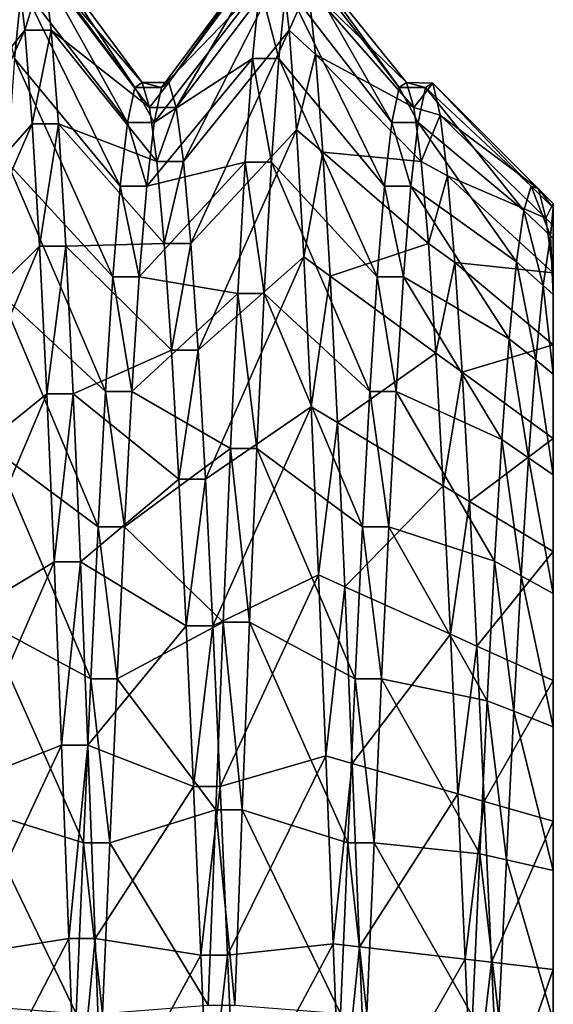
# Model space of a CAD drawing. Extents: x -0.089 to 0.096, y -0.091 to 0.063.
# Drawn here: x 0.094 to 0.096, y 0.002 to 0.005 of the extents above; entities that cross this region are included whole.
import ezdxf

# ---------------------------------------------------------------- set-up
doc = ezdxf.new("R2010")
doc.units = 0
doc.header["$MEASUREMENT"] = 0
doc.layers.get('0').update_dxf_attribs({"linetype": 'CONTINUOUS'})

msp = doc.modelspace()

# ---------------------------------------------------------------- linework, layer by layer
for points in [[(0.094326, 0.004891, 0.064543), (0.094306, 0.0047819, 0.0650702), (0.0945943, 0.0044082, 0.0649582)], [(0.094346, 0.0049068, 0.0640048), (0.094326, 0.004891, 0.064543), (0.0946143, 0.0045035, 0.0644975)], [(0.094326, 0.004891, 0.064543), (0.0945943, 0.0044082, 0.0649582), (0.0946143, 0.0045035, 0.0644975)], [(0.094346, 0.0049068, 0.0640048), (0.0946143, 0.0045035, 0.0644975), (0.0946343, 0.0045174, 0.0640273)], [(0.0943661, 0.004829, 0.063472), (0.094346, 0.0049068, 0.0640048), (0.0946343, 0.0045174, 0.0640273)], [(0.0946864, 0.0045035, 0.0644975), (0.0949547, 0.0047819, 0.0650702), (0.0949747, 0.004891, 0.064543)], [(0.0947064, 0.0045174, 0.0640273), (0.0946864, 0.0045035, 0.0644975), (0.0949747, 0.004891, 0.064543)], [(0.0947064, 0.0045174, 0.0640273), (0.0949747, 0.004891, 0.064543), (0.0949947, 0.0049068, 0.0640048)], [(0.0947264, 0.0044494, 0.0635618), (0.0947064, 0.0045174, 0.0640273), (0.0949947, 0.0049068, 0.0640048)], [(0.0947264, 0.0044494, 0.0635618), (0.0949947, 0.0049068, 0.0640048), (0.0950147, 0.004829, 0.063472)], [(0.0950468, 0.004879, 0.0645416), (0.0950267, 0.0047819, 0.0650702), (0.095315, 0.0044082, 0.0649582)], [(0.0950468, 0.004879, 0.0645416), (0.095315, 0.0044082, 0.0649582), (0.0953351, 0.0045035, 0.0644975)], [(0.0950668, 0.0048749, 0.0640066), (0.0950468, 0.004879, 0.0645416), (0.0953351, 0.0045035, 0.0644975)], [(0.0950668, 0.0048749, 0.0640066), (0.0953351, 0.0045035, 0.0644975), (0.0953551, 0.0045174, 0.0640273)], [(0.0950868, 0.0047784, 0.063484), (0.0950668, 0.0048749, 0.0640066), (0.0953551, 0.0045174, 0.0640273)], [(0.0940257, 0.0043016, 0.0631152), (0.094294, 0.004829, 0.063472), (0.094314, 0.0046599, 0.0629608)], [(0.094314, 0.0046599, 0.0629608), (0.094294, 0.004829, 0.063472), (0.0943661, 0.004829, 0.063472)], [(0.094314, 0.0046599, 0.0629608), (0.0943661, 0.004829, 0.063472), (0.0943861, 0.0046599, 0.0629608)], [(0.0943661, 0.004829, 0.063472), (0.0946343, 0.0045174, 0.0640273), (0.0946544, 0.0044494, 0.0635618)], [(0.0943861, 0.0046599, 0.0629608), (0.0943661, 0.004829, 0.063472), (0.0946544, 0.0044494, 0.0635618)], [(0.0947465, 0.0043016, 0.0631152), (0.0947264, 0.0044494, 0.0635618), (0.0950147, 0.004829, 0.063472)], [(0.0947465, 0.0043016, 0.0631152), (0.0950147, 0.004829, 0.063472), (0.0950348, 0.0046599, 0.0629608)], [(0.0950348, 0.0046599, 0.0629608), (0.0950147, 0.004829, 0.063472), (0.0950868, 0.0047784, 0.063484)], [(0.0942339, 0.0047819, 0.0650702), (0.094286, 0.0045829, 0.0655705), (0.094306, 0.0047819, 0.0650702)], [(0.094306, 0.0047819, 0.0650702), (0.094286, 0.0045829, 0.0655705), (0.0945743, 0.0042344, 0.0653953)], [(0.094306, 0.0047819, 0.0650702), (0.0945743, 0.0042344, 0.0653953), (0.0945943, 0.0044082, 0.0649582)], [(0.0946664, 0.0044082, 0.0649582), (0.0949346, 0.0045829, 0.0655705), (0.0949547, 0.0047819, 0.0650702)], [(0.0946864, 0.0045035, 0.0644975), (0.0946664, 0.0044082, 0.0649582), (0.0949547, 0.0047819, 0.0650702)], [(0.0949547, 0.0047819, 0.0650702), (0.0949346, 0.0045829, 0.0655705), (0.0950067, 0.0045829, 0.0655705)], [(0.0949547, 0.0047819, 0.0650702), (0.0950067, 0.0045829, 0.0655705), (0.0950267, 0.0047819, 0.0650702)], [(0.0950267, 0.0047819, 0.0650702), (0.0950067, 0.0045829, 0.0655705), (0.095295, 0.0042344, 0.0653953)], [(0.0950267, 0.0047819, 0.0650702), (0.095295, 0.0042344, 0.0653953), (0.095315, 0.0044082, 0.0649582)], [(0.0950348, 0.0046599, 0.0629608), (0.0950868, 0.0047784, 0.063484), (0.0951068, 0.0045937, 0.0629893)], [(0.0950868, 0.0047784, 0.063484), (0.0953551, 0.0045174, 0.0640273), (0.0953751, 0.0044494, 0.0635618)], [(0.0951068, 0.0045937, 0.0629893), (0.0950868, 0.0047784, 0.063484), (0.0953751, 0.0044494, 0.0635618)], [(0.0940457, 0.0040785, 0.062701), (0.0940257, 0.0043016, 0.0631152), (0.094314, 0.0046599, 0.0629608)], [(0.0940457, 0.0040785, 0.062701), (0.094314, 0.0046599, 0.0629608), (0.094334, 0.0044045, 0.0624868)], [(0.094334, 0.0044045, 0.0624868), (0.094314, 0.0046599, 0.0629608), (0.0943861, 0.0046599, 0.0629608)], [(0.094334, 0.0044045, 0.0624868), (0.0943861, 0.0046599, 0.0629608), (0.0944061, 0.0044045, 0.0624868)], [(0.0943861, 0.0046599, 0.0629608), (0.0946544, 0.0044494, 0.0635618), (0.0946744, 0.0043016, 0.0631152)], [(0.0944061, 0.0044045, 0.0624868), (0.0943861, 0.0046599, 0.0629608), (0.0946744, 0.0043016, 0.0631152)], [(0.0947665, 0.0040785, 0.062701), (0.0947465, 0.0043016, 0.0631152), (0.0950348, 0.0046599, 0.0629608)], [(0.0947665, 0.0040785, 0.062701), (0.0950348, 0.0046599, 0.0629608), (0.0950548, 0.0043878, 0.0624978)], [(0.0950548, 0.0043878, 0.0624978), (0.0950348, 0.0046599, 0.0629608), (0.0951068, 0.0045937, 0.0629893)], [(0.0950548, 0.0043878, 0.0624978), (0.0951068, 0.0045937, 0.0629893), (0.0951269, 0.0043275, 0.0625374)], [(0.0951068, 0.0045937, 0.0629893), (0.0953751, 0.0044494, 0.0635618), (0.0953951, 0.0043016, 0.0631152)], [(0.0951269, 0.0043275, 0.0625374), (0.0951068, 0.0045937, 0.0629893), (0.0953951, 0.0043016, 0.0631152)], [(0.094286, 0.0045829, 0.0655705), (0.094266, 0.0043001, 0.0660287), (0.0945543, 0.0039872, 0.0657956)], [(0.094286, 0.0045829, 0.0655705), (0.0945543, 0.0039872, 0.0657956), (0.0945743, 0.0042344, 0.0653953)], [(0.0946464, 0.0042344, 0.0653953), (0.0949146, 0.0043001, 0.0660287), (0.0949346, 0.0045829, 0.0655705)], [(0.0946664, 0.0044082, 0.0649582), (0.0946464, 0.0042344, 0.0653953), (0.0949346, 0.0045829, 0.0655705)], [(0.0949346, 0.0045829, 0.0655705), (0.0949146, 0.0043001, 0.0660287), (0.0949867, 0.0043001, 0.0660287)], [(0.0949346, 0.0045829, 0.0655705), (0.0949867, 0.0043001, 0.0660287), (0.0950067, 0.0045829, 0.0655705)], [(0.0950067, 0.0045829, 0.0655705), (0.0949867, 0.0043001, 0.0660287), (0.095275, 0.0039872, 0.0657956)], [(0.0950067, 0.0045829, 0.0655705), (0.095275, 0.0039872, 0.0657956), (0.095295, 0.0042344, 0.0653953)], [(0.0946343, 0.0045174, 0.0640273), (0.0946143, 0.0045035, 0.0644975), (0.0946864, 0.0045035, 0.0644975)], [(0.0946343, 0.0045174, 0.0640273), (0.0946864, 0.0045035, 0.0644975), (0.0947064, 0.0045174, 0.0640273)], [(0.0946544, 0.0044494, 0.0635618), (0.0946343, 0.0045174, 0.0640273), (0.0947064, 0.0045174, 0.0640273)], [(0.0946544, 0.0044494, 0.0635618), (0.0947064, 0.0045174, 0.0640273), (0.0947264, 0.0044494, 0.0635618)], [(0.0953551, 0.0045174, 0.0640273), (0.0953351, 0.0045035, 0.0644975), (0.0954071, 0.0045035, 0.0644975)], [(0.0953551, 0.0045174, 0.0640273), (0.0954071, 0.0045035, 0.0644975), (0.0954272, 0.0045151, 0.0640274)], [(0.0953751, 0.0044494, 0.0635618), (0.0953551, 0.0045174, 0.0640273), (0.0954272, 0.0045151, 0.0640274)], [(0.0953751, 0.0044494, 0.0635618), (0.0954272, 0.0045151, 0.0640274), (0.0954472, 0.0044277, 0.0635669)], [(0.0954272, 0.0045151, 0.0640274), (0.0954071, 0.0045035, 0.0644975), (0.0956954, 0.0042348, 0.064466)], [(0.0954272, 0.0045151, 0.0640274), (0.0956954, 0.0042348, 0.064466), (0.0957155, 0.0042273, 0.0640441)], [(0.0954472, 0.0044277, 0.0635669), (0.0954272, 0.0045151, 0.0640274), (0.0957155, 0.0042273, 0.0640441)], [(0.0946143, 0.0045035, 0.0644975), (0.0945943, 0.0044082, 0.0649582), (0.0946664, 0.0044082, 0.0649582)], [(0.0946143, 0.0045035, 0.0644975), (0.0946664, 0.0044082, 0.0649582), (0.0946864, 0.0045035, 0.0644975)], [(0.0953351, 0.0045035, 0.0644975), (0.095315, 0.0044082, 0.0649582), (0.0953871, 0.0044082, 0.0649582)], [(0.0953351, 0.0045035, 0.0644975), (0.0953871, 0.0044082, 0.0649582), (0.0954071, 0.0045035, 0.0644975)], [(0.0954071, 0.0045035, 0.0644975), (0.0953871, 0.0044082, 0.0649582), (0.0956754, 0.0041682, 0.0648862)], [(0.0954071, 0.0045035, 0.0644975), (0.0956754, 0.0041682, 0.0648862), (0.0956954, 0.0042348, 0.064466)], [(0.0946744, 0.0043016, 0.0631152), (0.0946544, 0.0044494, 0.0635618), (0.0947264, 0.0044494, 0.0635618)], [(0.0946744, 0.0043016, 0.0631152), (0.0947264, 0.0044494, 0.0635618), (0.0947465, 0.0043016, 0.0631152)], [(0.0953951, 0.0043016, 0.0631152), (0.0953751, 0.0044494, 0.0635618), (0.0954472, 0.0044277, 0.0635669)], [(0.0940658, 0.0037869, 0.0623319), (0.0940457, 0.0040785, 0.062701), (0.094334, 0.0044045, 0.0624868)], [(0.0940658, 0.0037869, 0.0623319), (0.094334, 0.0044045, 0.0624868), (0.0943541, 0.0040707, 0.0620643)], [(0.0943541, 0.0040707, 0.0620643), (0.094334, 0.0044045, 0.0624868), (0.0944061, 0.0044045, 0.0624868)], [(0.0943541, 0.0040707, 0.0620643), (0.0944061, 0.0044045, 0.0624868), (0.0944261, 0.0040707, 0.0620643)], [(0.0944061, 0.0044045, 0.0624868), (0.0946744, 0.0043016, 0.0631152), (0.0946944, 0.0040785, 0.062701)], [(0.0944261, 0.0040707, 0.0620643), (0.0944061, 0.0044045, 0.0624868), (0.0946944, 0.0040785, 0.062701)], [(0.0945943, 0.0044082, 0.0649582), (0.0945743, 0.0042344, 0.0653953), (0.0946464, 0.0042344, 0.0653953)], [(0.0945943, 0.0044082, 0.0649582), (0.0946464, 0.0042344, 0.0653953), (0.0946664, 0.0044082, 0.0649582)], [(0.095315, 0.0044082, 0.0649582), (0.095295, 0.0042344, 0.0653953), (0.0953671, 0.0042344, 0.0653953)], [(0.095315, 0.0044082, 0.0649582), (0.0953671, 0.0042344, 0.0653953), (0.0953871, 0.0044082, 0.0649582)], [(0.0953871, 0.0044082, 0.0649582), (0.0953671, 0.0042344, 0.0653953), (0.0956554, 0.0040284, 0.0652918)], [(0.0953871, 0.0044082, 0.0649582), (0.0956554, 0.0040284, 0.0652918), (0.0956754, 0.0041682, 0.0648862)], [(0.0953951, 0.0043016, 0.0631152), (0.0954472, 0.0044277, 0.0635669), (0.0954672, 0.0042627, 0.0631319)], [(0.0954472, 0.0044277, 0.0635669), (0.0957155, 0.0042273, 0.0640441), (0.0957355, 0.0041471, 0.0636333)], [(0.0954672, 0.0042627, 0.0631319), (0.0954472, 0.0044277, 0.0635669), (0.0957355, 0.0041471, 0.0636333)], [(0.0947865, 0.0037869, 0.0623319), (0.0947665, 0.0040785, 0.062701), (0.0950548, 0.0043878, 0.0624978)], [(0.0947865, 0.0037869, 0.0623319), (0.0950548, 0.0043878, 0.0624978), (0.0950748, 0.0040416, 0.0620918)], [(0.0950748, 0.0040416, 0.0620918), (0.0950548, 0.0043878, 0.0624978), (0.0951269, 0.0043275, 0.0625374)], [(0.0950748, 0.0040416, 0.0620918), (0.0951269, 0.0043275, 0.0625374), (0.0951469, 0.0039891, 0.0621412)], [(0.0951269, 0.0043275, 0.0625374), (0.0953951, 0.0043016, 0.0631152), (0.0954152, 0.0040785, 0.062701)], [(0.0951469, 0.0039891, 0.0621412), (0.0951269, 0.0043275, 0.0625374), (0.0954152, 0.0040785, 0.062701)], [(0.094266, 0.0043001, 0.0660287), (0.0942459, 0.003942, 0.0664308), (0.0945342, 0.0036744, 0.0661469)], [(0.094266, 0.0043001, 0.0660287), (0.0945342, 0.0036744, 0.0661469), (0.0945543, 0.0039872, 0.0657956)], [(0.0946263, 0.0039872, 0.0657956), (0.0948946, 0.003942, 0.0664308), (0.0949146, 0.0043001, 0.0660287)], [(0.0946464, 0.0042344, 0.0653953), (0.0946263, 0.0039872, 0.0657956), (0.0949146, 0.0043001, 0.0660287)], [(0.0946944, 0.0040785, 0.062701), (0.0946744, 0.0043016, 0.0631152), (0.0947465, 0.0043016, 0.0631152)], [(0.0946944, 0.0040785, 0.062701), (0.0947465, 0.0043016, 0.0631152), (0.0947665, 0.0040785, 0.062701)], [(0.0949146, 0.0043001, 0.0660287), (0.0948946, 0.003942, 0.0664308), (0.0949667, 0.003942, 0.0664308)], [(0.0949146, 0.0043001, 0.0660287), (0.0949667, 0.003942, 0.0664308), (0.0949867, 0.0043001, 0.0660287)], [(0.0949867, 0.0043001, 0.0660287), (0.0949667, 0.003942, 0.0664308), (0.095255, 0.0036744, 0.0661469)], [(0.0949867, 0.0043001, 0.0660287), (0.095255, 0.0036744, 0.0661469), (0.095275, 0.0039872, 0.0657956)], [(0.0954152, 0.0040785, 0.062701), (0.0953951, 0.0043016, 0.0631152), (0.0954672, 0.0042627, 0.0631319)], [(0.0954152, 0.0040785, 0.062701), (0.0954672, 0.0042627, 0.0631319), (0.0954872, 0.0040264, 0.0627353)], [(0.0954672, 0.0042627, 0.0631319), (0.0957355, 0.0041471, 0.0636333), (0.0957555, 0.0039979, 0.063246)], [(0.0954872, 0.0040264, 0.0627353), (0.0954672, 0.0042627, 0.0631319), (0.0957555, 0.0039979, 0.063246)], [(0.0945743, 0.0042344, 0.0653953), (0.0945543, 0.0039872, 0.0657956), (0.0946263, 0.0039872, 0.0657956)], [(0.0945743, 0.0042344, 0.0653953), (0.0946263, 0.0039872, 0.0657956), (0.0946464, 0.0042344, 0.0653953)], [(0.095295, 0.0042344, 0.0653953), (0.095275, 0.0039872, 0.0657956), (0.0953471, 0.0039872, 0.0657956)], [(0.095295, 0.0042344, 0.0653953), (0.0953471, 0.0039872, 0.0657956), (0.0953671, 0.0042344, 0.0653953)], [(0.0953671, 0.0042344, 0.0653953), (0.0953471, 0.0039872, 0.0657956), (0.0956354, 0.0038184, 0.0656698)], [(0.0953671, 0.0042344, 0.0653953), (0.0956354, 0.0038184, 0.0656698), (0.0956554, 0.0040284, 0.0652918)], [(0.0956954, 0.0042348, 0.064466), (0.0956754, 0.0041682, 0.0648862), (0.0957475, 0.0040992, 0.0648655)], [(0.0956954, 0.0042348, 0.064466), (0.0957475, 0.0040992, 0.0648655), (0.0957555, 0.0041751, 0.064459)], [(0.0957155, 0.0042273, 0.0640441), (0.0956954, 0.0042348, 0.064466), (0.0957555, 0.0041751, 0.064459)], [(0.0957155, 0.0042273, 0.0640441), (0.0957555, 0.0041751, 0.064459), (0.0957555, 0.0041873, 0.0640464)], [(0.0957355, 0.0041471, 0.0636333), (0.0957155, 0.0042273, 0.0640441), (0.0957555, 0.0041873, 0.0640464)], [(0.0956754, 0.0041682, 0.0648862), (0.0956554, 0.0040284, 0.0652918), (0.0957275, 0.003964, 0.0652594)], [(0.0956754, 0.0041682, 0.0648862), (0.0957275, 0.003964, 0.0652594), (0.0957475, 0.0040992, 0.0648655)], [(0.0957355, 0.0041471, 0.0636333), (0.0957555, 0.0041873, 0.0640464), (0.0957555, 0.0041276, 0.0636379)], [(0.0957555, 0.0041751, 0.064459), (0.0957475, 0.0040992, 0.0648655), (0.0957555, 0.0040915, 0.0648632)], [(0.0957555, 0.0025032, 0.0619147), (0.0957555, 0.0041276, 0.0636379), (0.0957555, 0.0041873, 0.0640464)], [(0.0957555, 0.0025032, 0.0619147), (0.0957555, 0.0041873, 0.0640464), (0.0957555, 0.0020989, 0.0618311)], [(0.0957555, 0.0020989, 0.0618311), (0.0957555, 0.0041873, 0.0640464), (0.0957555, 0.0041751, 0.064459)], [(0.0957555, 0.0020989, 0.0618311), (0.0957555, 0.0041751, 0.064459), (0.0957555, 0.0016863, 0.0618189)], [(0.0957555, 0.0016863, 0.0618189), (0.0957555, 0.0041751, 0.064459), (0.0957555, 0.0040915, 0.0648632)], [(0.0957555, 0.0039979, 0.063246), (0.0957355, 0.0041471, 0.0636333), (0.0957555, 0.0041276, 0.0636379)], [(0.0957555, 0.0028868, 0.0620673), (0.0957555, 0.0039979, 0.063246), (0.0957555, 0.0041276, 0.0636379)], [(0.0957555, 0.0028868, 0.0620673), (0.0957555, 0.0041276, 0.0636379), (0.0957555, 0.0025032, 0.0619147)], [(0.0957475, 0.0040992, 0.0648655), (0.0957275, 0.003964, 0.0652594), (0.0957555, 0.0039389, 0.0652468)], [(0.0957475, 0.0040992, 0.0648655), (0.0957555, 0.0039389, 0.0652468), (0.0957555, 0.0040915, 0.0648632)], [(0.0957555, 0.0016863, 0.0618189), (0.0957555, 0.0040915, 0.0648632), (0.0957555, 0.0012779, 0.0618786)], [(0.0957555, 0.0012779, 0.0618786), (0.0957555, 0.0040915, 0.0648632), (0.0957555, 0.0039389, 0.0652468)], [(0.0940858, 0.0034355, 0.062019), (0.0940658, 0.0037869, 0.0623319), (0.0943541, 0.0040707, 0.0620643)], [(0.0940858, 0.0034355, 0.062019), (0.0943541, 0.0040707, 0.0620643), (0.0943741, 0.0036686, 0.0617062)], [(0.0943741, 0.0036686, 0.0617062), (0.0943541, 0.0040707, 0.0620643), (0.0944261, 0.0040707, 0.0620643)], [(0.0943741, 0.0036686, 0.0617062), (0.0944261, 0.0040707, 0.0620643), (0.0944462, 0.0036686, 0.0617062)], [(0.0944261, 0.0040707, 0.0620643), (0.0946944, 0.0040785, 0.062701), (0.0947144, 0.0037869, 0.0623319)], [(0.0944462, 0.0036686, 0.0617062), (0.0944261, 0.0040707, 0.0620643), (0.0947144, 0.0037869, 0.0623319)], [(0.0947144, 0.0037869, 0.0623319), (0.0946944, 0.0040785, 0.062701), (0.0947665, 0.0040785, 0.062701)], [(0.0947144, 0.0037869, 0.0623319), (0.0947665, 0.0040785, 0.062701), (0.0947865, 0.0037869, 0.0623319)], [(0.0951469, 0.0039891, 0.0621412), (0.0954152, 0.0040785, 0.062701), (0.0954352, 0.0037794, 0.062339)], [(0.0954352, 0.0037794, 0.062339), (0.0954152, 0.0040785, 0.062701), (0.0954872, 0.0040264, 0.0627353)], [(0.0948065, 0.0034355, 0.062019), (0.0947865, 0.0037869, 0.0623319), (0.0950748, 0.0040416, 0.0620918)], [(0.0948065, 0.0034355, 0.062019), (0.0950748, 0.0040416, 0.0620918), (0.0950948, 0.0036327, 0.0617544)], [(0.0950948, 0.0036327, 0.0617544), (0.0950748, 0.0040416, 0.0620918), (0.0951469, 0.0039891, 0.0621412)], [(0.0956554, 0.0040284, 0.0652918), (0.0956354, 0.0038184, 0.0656698), (0.0957075, 0.0037606, 0.0656268)], [(0.0956554, 0.0040284, 0.0652918), (0.0957075, 0.0037606, 0.0656268), (0.0957275, 0.003964, 0.0652594)], [(0.0954352, 0.0037794, 0.062339), (0.0954872, 0.0040264, 0.0627353), (0.0955072, 0.0037269, 0.0623884)], [(0.0954872, 0.0040264, 0.0627353), (0.0957555, 0.0039979, 0.063246), (0.0957555, 0.0038022, 0.0628826)], [(0.0955072, 0.0037269, 0.0623884), (0.0954872, 0.0040264, 0.0627353), (0.0957555, 0.0038022, 0.0628826)], [(0.0945543, 0.0039872, 0.0657956), (0.0945342, 0.0036744, 0.0661469), (0.0946063, 0.0036744, 0.0661469)], [(0.0945543, 0.0039872, 0.0657956), (0.0946063, 0.0036744, 0.0661469), (0.0946263, 0.0039872, 0.0657956)], [(0.0946263, 0.0039872, 0.0657956), (0.0946063, 0.0036744, 0.0661469), (0.0948946, 0.003942, 0.0664308)], [(0.0950948, 0.0036327, 0.0617544), (0.0951469, 0.0039891, 0.0621412), (0.0951669, 0.0035897, 0.0618122)], [(0.0951669, 0.0035897, 0.0618122), (0.0951469, 0.0039891, 0.0621412), (0.0954352, 0.0037794, 0.062339)], [(0.095275, 0.0039872, 0.0657956), (0.095255, 0.0036744, 0.0661469), (0.0953271, 0.0036744, 0.0661469)], [(0.095275, 0.0039872, 0.0657956), (0.0953271, 0.0036744, 0.0661469), (0.0953471, 0.0039872, 0.0657956)], [(0.0953471, 0.0039872, 0.0657956), (0.0953271, 0.0036744, 0.0661469), (0.0956153, 0.0035437, 0.0660083)], [(0.0953471, 0.0039872, 0.0657956), (0.0956153, 0.0035437, 0.0660083), (0.0956354, 0.0038184, 0.0656698)], [(0.0957555, 0.003238, 0.0622842), (0.0957555, 0.0038022, 0.0628826), (0.0957555, 0.0039979, 0.063246)], [(0.0957555, 0.003238, 0.0622842), (0.0957555, 0.0039979, 0.063246), (0.0957555, 0.0028868, 0.0620673)], [(0.0957275, 0.003964, 0.0652594), (0.0957075, 0.0037606, 0.0656268), (0.0957555, 0.0037221, 0.0655981)], [(0.0957275, 0.003964, 0.0652594), (0.0957555, 0.0037221, 0.0655981), (0.0957555, 0.0039389, 0.0652468)], [(0.0942459, 0.003942, 0.0664308), (0.0942259, 0.0035195, 0.0667646), (0.0945142, 0.0033052, 0.0664385)], [(0.0942459, 0.003942, 0.0664308), (0.0945142, 0.0033052, 0.0664385), (0.0945342, 0.0036744, 0.0661469)], [(0.0946063, 0.0036744, 0.0661469), (0.0948746, 0.0035195, 0.0667646), (0.0948946, 0.003942, 0.0664308)], [(0.0948946, 0.003942, 0.0664308), (0.0948746, 0.0035195, 0.0667646), (0.0949467, 0.0035195, 0.0667646)], [(0.0948946, 0.003942, 0.0664308), (0.0949467, 0.0035195, 0.0667646), (0.0949667, 0.003942, 0.0664308)], [(0.0949667, 0.003942, 0.0664308), (0.0949467, 0.0035195, 0.0667646), (0.095235, 0.0033052, 0.0664385)], [(0.0949667, 0.003942, 0.0664308), (0.095235, 0.0033052, 0.0664385), (0.095255, 0.0036744, 0.0661469)], [(0.0957555, 0.0012779, 0.0618786), (0.0957555, 0.0039389, 0.0652468), (0.0957555, 0.000886, 0.0620083)], [(0.0957555, 0.000886, 0.0620083), (0.0957555, 0.0039389, 0.0652468), (0.0957555, 0.0037221, 0.0655981)], [(0.0956354, 0.0038184, 0.0656698), (0.0956153, 0.0035437, 0.0660083), (0.0956874, 0.0034942, 0.0659559)], [(0.0956354, 0.0038184, 0.0656698), (0.0956874, 0.0034942, 0.0659559), (0.0957075, 0.0037606, 0.0656268)], [(0.0944462, 0.0036686, 0.0617062), (0.0947144, 0.0037869, 0.0623319), (0.0947345, 0.0034355, 0.062019)], [(0.0947345, 0.0034355, 0.062019), (0.0947144, 0.0037869, 0.0623319), (0.0947865, 0.0037869, 0.0623319)], [(0.0947345, 0.0034355, 0.062019), (0.0947865, 0.0037869, 0.0623319), (0.0948065, 0.0034355, 0.062019)], [(0.0955072, 0.0037269, 0.0623884), (0.0957555, 0.0038022, 0.0628826), (0.0957555, 0.0035463, 0.0625587)], [(0.0957555, 0.0035463, 0.0625587), (0.0957555, 0.0038022, 0.0628826), (0.0957555, 0.003238, 0.0622842)], [(0.0951669, 0.0035897, 0.0618122), (0.0954352, 0.0037794, 0.062339), (0.0954552, 0.0034174, 0.0620433)], [(0.0954552, 0.0034174, 0.0620433), (0.0954352, 0.0037794, 0.062339), (0.0955072, 0.0037269, 0.0623884)], [(0.0957075, 0.0037606, 0.0656268), (0.0956874, 0.0034942, 0.0659559), (0.0957555, 0.0034476, 0.0659063)], [(0.0957075, 0.0037606, 0.0656268), (0.0957555, 0.0034476, 0.0659063), (0.0957555, 0.0037221, 0.0655981)], [(0.0954552, 0.0034174, 0.0620433), (0.0955072, 0.0037269, 0.0623884), (0.0955273, 0.0033744, 0.0621011)], [(0.0955273, 0.0033744, 0.0621011), (0.0955072, 0.0037269, 0.0623884), (0.0957555, 0.0035463, 0.0625587)], [(0.0957555, 0.000886, 0.0620083), (0.0957555, 0.0037221, 0.0655981), (0.0957555, 0.0005225, 0.0622041)], [(0.0957555, 0.0005225, 0.0622041), (0.0957555, 0.0037221, 0.0655981), (0.0957555, 0.0034476, 0.0659063)], [(0.0941058, 0.0030353, 0.0617719), (0.0940858, 0.0034355, 0.062019), (0.0943741, 0.0036686, 0.0617062)], [(0.0941058, 0.0030353, 0.0617719), (0.0943741, 0.0036686, 0.0617062), (0.0943941, 0.0032105, 0.0614234)], [(0.0943941, 0.0032105, 0.0614234), (0.0943741, 0.0036686, 0.0617062), (0.0944462, 0.0036686, 0.0617062)], [(0.0943941, 0.0032105, 0.0614234), (0.0944462, 0.0036686, 0.0617062), (0.0944662, 0.0032105, 0.0614234)], [(0.0944662, 0.0032105, 0.0614234), (0.0944462, 0.0036686, 0.0617062), (0.0947345, 0.0034355, 0.062019)], [(0.0945342, 0.0036744, 0.0661469), (0.0945142, 0.0033052, 0.0664385), (0.0945863, 0.0033052, 0.0664385)], [(0.0945342, 0.0036744, 0.0661469), (0.0945863, 0.0033052, 0.0664385), (0.0946063, 0.0036744, 0.0661469)], [(0.0946063, 0.0036744, 0.0661469), (0.0945863, 0.0033052, 0.0664385), (0.0948746, 0.0035195, 0.0667646)], [(0.095255, 0.0036744, 0.0661469), (0.095235, 0.0033052, 0.0664385), (0.095307, 0.0033052, 0.0664385)], [(0.095255, 0.0036744, 0.0661469), (0.095307, 0.0033052, 0.0664385), (0.0953271, 0.0036744, 0.0661469)], [(0.0953271, 0.0036744, 0.0661469), (0.095307, 0.0033052, 0.0664385), (0.0955953, 0.0032116, 0.0662961)], [(0.0953271, 0.0036744, 0.0661469), (0.0955953, 0.0032116, 0.0662961), (0.0956153, 0.0035437, 0.0660083)], [(0.0948265, 0.0030353, 0.0617719), (0.0948065, 0.0034355, 0.062019), (0.0950948, 0.0036327, 0.0617544)], [(0.0948265, 0.0030353, 0.0617719), (0.0950948, 0.0036327, 0.0617544), (0.0951148, 0.0031745, 0.0614949)], [(0.0951148, 0.0031745, 0.0614949), (0.0950948, 0.0036327, 0.0617544), (0.0951669, 0.0035897, 0.0618122)], [(0.0951148, 0.0031745, 0.0614949), (0.0951669, 0.0035897, 0.0618122), (0.0951869, 0.0031421, 0.0615593)], [(0.0951869, 0.0031421, 0.0615593), (0.0951669, 0.0035897, 0.0618122), (0.0954552, 0.0034174, 0.0620433)], [(0.0955273, 0.0033744, 0.0621011), (0.0957555, 0.0035463, 0.0625587), (0.0957555, 0.003238, 0.0622842)], [(0.0956153, 0.0035437, 0.0660083), (0.0955953, 0.0032116, 0.0662961), (0.0956674, 0.003172, 0.0662359)], [(0.0956153, 0.0035437, 0.0660083), (0.0956674, 0.003172, 0.0662359), (0.0956874, 0.0034942, 0.0659559)], [(0.0942259, 0.0035195, 0.0667646), (0.0942059, 0.0030454, 0.0670199), (0.0944942, 0.0028911, 0.0666616)], [(0.0942259, 0.0035195, 0.0667646), (0.0944942, 0.0028911, 0.0666616), (0.0945142, 0.0033052, 0.0664385)], [(0.0945863, 0.0033052, 0.0664385), (0.0948546, 0.0030454, 0.0670199), (0.0948746, 0.0035195, 0.0667646)], [(0.0948746, 0.0035195, 0.0667646), (0.0948546, 0.0030454, 0.0670199), (0.0949266, 0.0030454, 0.0670199)], [(0.0948746, 0.0035195, 0.0667646), (0.0949266, 0.0030454, 0.0670199), (0.0949467, 0.0035195, 0.0667646)], [(0.0949467, 0.0035195, 0.0667646), (0.0949266, 0.0030454, 0.0670199), (0.0952149, 0.0028911, 0.0666616)], [(0.0949467, 0.0035195, 0.0667646), (0.0952149, 0.0028911, 0.0666616), (0.095235, 0.0033052, 0.0664385)], [(0.0956874, 0.0034942, 0.0659559), (0.0956674, 0.003172, 0.0662359), (0.0957555, 0.0031237, 0.0661622)], [(0.0956874, 0.0034942, 0.0659559), (0.0957555, 0.0031237, 0.0661622), (0.0957555, 0.0034476, 0.0659063)], [(0.0957555, 0.0005225, 0.0622041), (0.0957555, 0.0034476, 0.0659063), (0.0957555, 0.0001986, 0.06246)], [(0.0957555, 0.0001986, 0.06246), (0.0957555, 0.0034476, 0.0659063), (0.0957555, 0.0031237, 0.0661622)], [(0.0944662, 0.0032105, 0.0614234), (0.0947345, 0.0034355, 0.062019), (0.0947545, 0.0030353, 0.0617719)], [(0.0947545, 0.0030353, 0.0617719), (0.0947345, 0.0034355, 0.062019), (0.0948065, 0.0034355, 0.062019)], [(0.0947545, 0.0030353, 0.0617719), (0.0948065, 0.0034355, 0.062019), (0.0948265, 0.0030353, 0.0617719)], [(0.0951869, 0.0031421, 0.0615593), (0.0954552, 0.0034174, 0.0620433), (0.0954752, 0.0030126, 0.0618169)], [(0.0954752, 0.0030126, 0.0618169), (0.0954552, 0.0034174, 0.0620433), (0.0955273, 0.0033744, 0.0621011)], [(0.0954752, 0.0030126, 0.0618169), (0.0955273, 0.0033744, 0.0621011), (0.0955473, 0.0029803, 0.0618813)], [(0.0955473, 0.0029803, 0.0618813), (0.0955273, 0.0033744, 0.0621011), (0.0957555, 0.003238, 0.0622842)], [(0.0945142, 0.0033052, 0.0664385), (0.0944942, 0.0028911, 0.0666616), (0.0945663, 0.0028911, 0.0666616)], [(0.0945142, 0.0033052, 0.0664385), (0.0945663, 0.0028911, 0.0666616), (0.0945863, 0.0033052, 0.0664385)], [(0.0945863, 0.0033052, 0.0664385), (0.0945663, 0.0028911, 0.0666616), (0.0948546, 0.0030454, 0.0670199)], [(0.095235, 0.0033052, 0.0664385), (0.0952149, 0.0028911, 0.0666616), (0.095287, 0.0028911, 0.0666616)], [(0.095235, 0.0033052, 0.0664385), (0.095287, 0.0028911, 0.0666616), (0.095307, 0.0033052, 0.0664385)], [(0.095307, 0.0033052, 0.0664385), (0.095287, 0.0028911, 0.0666616), (0.0955753, 0.0028315, 0.0665235)], [(0.095307, 0.0033052, 0.0664385), (0.0955753, 0.0028315, 0.0665235), (0.0955953, 0.0032116, 0.0662961)], [(0.0955473, 0.0029803, 0.0618813), (0.0957555, 0.003238, 0.0622842), (0.0957555, 0.0028868, 0.0620673)], [(0.0941258, 0.0025981, 0.061598), (0.0941058, 0.0030353, 0.0617719), (0.0943941, 0.0032105, 0.0614234)], [(0.0941258, 0.0025981, 0.061598), (0.0943941, 0.0032105, 0.0614234), (0.0944141, 0.0027102, 0.0612244)], [(0.0944141, 0.0027102, 0.0612244), (0.0943941, 0.0032105, 0.0614234), (0.0944662, 0.0032105, 0.0614234)], [(0.0944141, 0.0027102, 0.0612244), (0.0944662, 0.0032105, 0.0614234), (0.0944862, 0.0027102, 0.0612244)], [(0.0944862, 0.0027102, 0.0612244), (0.0944662, 0.0032105, 0.0614234), (0.0947545, 0.0030353, 0.0617719)], [(0.0955953, 0.0032116, 0.0662961), (0.0955753, 0.0028315, 0.0665235), (0.0956474, 0.002803, 0.0664573)], [(0.0955953, 0.0032116, 0.0662961), (0.0956474, 0.002803, 0.0664573), (0.0956674, 0.003172, 0.0662359)], [(0.0948466, 0.0025981, 0.061598), (0.0948265, 0.0030353, 0.0617719), (0.0951148, 0.0031745, 0.0614949)], [(0.0948466, 0.0025981, 0.061598), (0.0951148, 0.0031745, 0.0614949), (0.0951349, 0.0026814, 0.0613203)], [(0.0951349, 0.0026814, 0.0613203), (0.0951148, 0.0031745, 0.0614949), (0.0951869, 0.0031421, 0.0615593)], [(0.0956674, 0.003172, 0.0662359), (0.0956474, 0.002803, 0.0664573), (0.0957555, 0.0027602, 0.066358)], [(0.0956674, 0.003172, 0.0662359), (0.0957555, 0.0027602, 0.066358), (0.0957555, 0.0031237, 0.0661622)], [(0.0951349, 0.0026814, 0.0613203), (0.0951869, 0.0031421, 0.0615593), (0.0952069, 0.0026607, 0.0613893)], [(0.0952069, 0.0026607, 0.0613893), (0.0951869, 0.0031421, 0.0615593), (0.0954752, 0.0030126, 0.0618169)], [(0.0957555, 0.0001986, 0.06246), (0.0957555, 0.0031237, 0.0661622), (0.0957555, -0.0000759, 0.0627683)], [(0.0957555, -0.0000759, 0.0627683), (0.0957555, 0.0031237, 0.0661622), (0.0957555, 0.0027602, 0.066358)], [(0.0942059, 0.0030454, 0.0670199), (0.0941859, 0.0025343, 0.0671891), (0.0944742, 0.0024445, 0.0668094)], [(0.0942059, 0.0030454, 0.0670199), (0.0944742, 0.0024445, 0.0668094), (0.0944942, 0.0028911, 0.0666616)], [(0.0944862, 0.0027102, 0.0612244), (0.0947545, 0.0030353, 0.0617719), (0.0947745, 0.0025981, 0.061598)], [(0.0945663, 0.0028911, 0.0666616), (0.0948346, 0.0025343, 0.0671891), (0.0948546, 0.0030454, 0.0670199)], [(0.0947745, 0.0025981, 0.061598), (0.0947545, 0.0030353, 0.0617719), (0.0948265, 0.0030353, 0.0617719)], [(0.0947745, 0.0025981, 0.061598), (0.0948265, 0.0030353, 0.0617719), (0.0948466, 0.0025981, 0.061598)], [(0.0948546, 0.0030454, 0.0670199), (0.0948346, 0.0025343, 0.0671891), (0.0949066, 0.0025343, 0.0671891)], [(0.0948546, 0.0030454, 0.0670199), (0.0949066, 0.0025343, 0.0671891), (0.0949266, 0.0030454, 0.0670199)], [(0.0949266, 0.0030454, 0.0670199), (0.0949066, 0.0025343, 0.0671891), (0.0951949, 0.0024445, 0.0668094)], [(0.0949266, 0.0030454, 0.0670199), (0.0951949, 0.0024445, 0.0668094), (0.0952149, 0.0028911, 0.0666616)], [(0.0952069, 0.0026607, 0.0613893), (0.0954752, 0.0030126, 0.0618169), (0.0954952, 0.0025779, 0.0616654)], [(0.0954952, 0.0025779, 0.0616654), (0.0954752, 0.0030126, 0.0618169), (0.0955473, 0.0029803, 0.0618813)], [(0.0954952, 0.0025779, 0.0616654), (0.0955473, 0.0029803, 0.0618813), (0.0955673, 0.0025572, 0.0617345)], [(0.0955673, 0.0025572, 0.0617345), (0.0955473, 0.0029803, 0.0618813), (0.0957555, 0.0028868, 0.0620673)], [(0.0944942, 0.0028911, 0.0666616), (0.0944742, 0.0024445, 0.0668094), (0.0945463, 0.0024445, 0.0668094)], [(0.0944942, 0.0028911, 0.0666616), (0.0945463, 0.0024445, 0.0668094), (0.0945663, 0.0028911, 0.0666616)], [(0.0945663, 0.0028911, 0.0666616), (0.0945463, 0.0024445, 0.0668094), (0.0948346, 0.0025343, 0.0671891)], [(0.0952149, 0.0028911, 0.0666616), (0.0951949, 0.0024445, 0.0668094), (0.095267, 0.0024445, 0.0668094)], [(0.0952149, 0.0028911, 0.0666616), (0.095267, 0.0024445, 0.0668094), (0.095287, 0.0028911, 0.0666616)], [(0.095287, 0.0028911, 0.0666616), (0.095267, 0.0024445, 0.0668094), (0.0955553, 0.0024144, 0.0666825)], [(0.095287, 0.0028911, 0.0666616), (0.0955553, 0.0024144, 0.0666825), (0.0955753, 0.0028315, 0.0665235)], [(0.0955673, 0.0025572, 0.0617345), (0.0957555, 0.0028868, 0.0620673), (0.0957555, 0.0025032, 0.0619147)], [(0.0955753, 0.0028315, 0.0665235), (0.0955553, 0.0024144, 0.0666825), (0.0956274, 0.0023978, 0.0666124)], [(0.0955753, 0.0028315, 0.0665235), (0.0956274, 0.0023978, 0.0666124), (0.0956474, 0.002803, 0.0664573)], [(0.0956474, 0.002803, 0.0664573), (0.0956274, 0.0023978, 0.0666124), (0.0957555, 0.0023683, 0.0664877)], [(0.0956474, 0.002803, 0.0664573), (0.0957555, 0.0023683, 0.0664877), (0.0957555, 0.0027602, 0.066358)], [(0.0957555, -0.0000759, 0.0627683), (0.0957555, 0.0027602, 0.066358), (0.0957555, -0.0002928, 0.0631195)], [(0.0957555, -0.0002928, 0.0631195), (0.0957555, 0.0027602, 0.066358), (0.0957555, 0.0023683, 0.0664877)], [(0.0941458, 0.0021375, 0.0615027), (0.0941258, 0.0025981, 0.061598), (0.0944141, 0.0027102, 0.0612244)], [(0.0941458, 0.0021375, 0.0615027), (0.0944141, 0.0027102, 0.0612244), (0.0944341, 0.0021829, 0.0611153)], [(0.0944341, 0.0021829, 0.0611153), (0.0944141, 0.0027102, 0.0612244), (0.0944862, 0.0027102, 0.0612244)], [(0.0944341, 0.0021829, 0.0611153), (0.0944862, 0.0027102, 0.0612244), (0.0945062, 0.0021829, 0.0611153)], [(0.0945062, 0.0021829, 0.0611153), (0.0944862, 0.0027102, 0.0612244), (0.0947745, 0.0025981, 0.061598)], [(0.0948666, 0.0021375, 0.0615027), (0.0948466, 0.0025981, 0.061598), (0.0951349, 0.0026814, 0.0613203)], [(0.0948666, 0.0021375, 0.0615027), (0.0951349, 0.0026814, 0.0613203), (0.0951549, 0.0021689, 0.0612346)], [(0.0951549, 0.0021689, 0.0612346), (0.0951349, 0.0026814, 0.0613203), (0.0952069, 0.0026607, 0.0613893)], [(0.0951549, 0.0021689, 0.0612346), (0.0952069, 0.0026607, 0.0613893), (0.095227, 0.0021605, 0.0613062)], [(0.095227, 0.0021605, 0.0613062), (0.0952069, 0.0026607, 0.0613893), (0.0954952, 0.0025779, 0.0616654)], [(0.0945062, 0.0021829, 0.0611153), (0.0947745, 0.0025981, 0.061598), (0.0947945, 0.0021375, 0.0615027)], [(0.0947945, 0.0021375, 0.0615027), (0.0947745, 0.0025981, 0.061598), (0.0948466, 0.0025981, 0.061598)], [(0.0947945, 0.0021375, 0.0615027), (0.0948466, 0.0025981, 0.061598), (0.0948666, 0.0021375, 0.0615027)], [(0.095227, 0.0021605, 0.0613062), (0.0954952, 0.0025779, 0.0616654), (0.0955153, 0.0021269, 0.0615925)], [(0.0955153, 0.0021269, 0.0615925), (0.0954952, 0.0025779, 0.0616654), (0.0955673, 0.0025572, 0.0617345)], [(0.0955153, 0.0021269, 0.0615925), (0.0955673, 0.0025572, 0.0617345), (0.0955873, 0.0021185, 0.0616641)], [(0.0955873, 0.0021185, 0.0616641), (0.0955673, 0.0025572, 0.0617345), (0.0957555, 0.0025032, 0.0619147)], [(0.0941859, 0.0025343, 0.0671891), (0.0941659, 0.0020015, 0.0672669), (0.0944542, 0.001979, 0.0668774)], [(0.0941859, 0.0025343, 0.0671891), (0.0944542, 0.001979, 0.0668774), (0.0944742, 0.0024445, 0.0668094)], [(0.0945463, 0.0024445, 0.0668094), (0.0948145, 0.0020015, 0.0672669), (0.0948346, 0.0025343, 0.0671891)], [(0.0948346, 0.0025343, 0.0671891), (0.0948145, 0.0020015, 0.0672669), (0.0948866, 0.0020015, 0.0672669)], [(0.0948346, 0.0025343, 0.0671891), (0.0948866, 0.0020015, 0.0672669), (0.0949066, 0.0025343, 0.0671891)], [(0.0949066, 0.0025343, 0.0671891), (0.0948866, 0.0020015, 0.0672669), (0.0951749, 0.001979, 0.0668774)], [(0.0949066, 0.0025343, 0.0671891), (0.0951749, 0.001979, 0.0668774), (0.0951949, 0.0024445, 0.0668094)], [(0.0955873, 0.0021185, 0.0616641), (0.0957555, 0.0025032, 0.0619147), (0.0957555, 0.0020989, 0.0618311)], [(0.0944742, 0.0024445, 0.0668094), (0.0944542, 0.001979, 0.0668774), (0.0945262, 0.001979, 0.0668774)], [(0.0944742, 0.0024445, 0.0668094), (0.0945262, 0.001979, 0.0668774), (0.0945463, 0.0024445, 0.0668094)], [(0.0945463, 0.0024445, 0.0668094), (0.0945262, 0.001979, 0.0668774), (0.0948145, 0.0020015, 0.0672669)], [(0.0951949, 0.0024445, 0.0668094), (0.0951749, 0.001979, 0.0668774), (0.095247, 0.001979, 0.0668774)], [(0.0951949, 0.0024445, 0.0668094), (0.095247, 0.001979, 0.0668774), (0.095267, 0.0024445, 0.0668094)], [(0.095267, 0.0024445, 0.0668094), (0.095247, 0.001979, 0.0668774), (0.0955353, 0.0019726, 0.0667672)], [(0.095267, 0.0024445, 0.0668094), (0.0955353, 0.0019726, 0.0667672), (0.0955553, 0.0024144, 0.0666825)], [(0.0955553, 0.0024144, 0.0666825), (0.0955353, 0.0019726, 0.0667672), (0.0956073, 0.0019684, 0.0666953)], [(0.0955553, 0.0024144, 0.0666825), (0.0956073, 0.0019684, 0.0666953), (0.0956274, 0.0023978, 0.0666124)], [(0.0956274, 0.0023978, 0.0666124), (0.0956073, 0.0019684, 0.0666953), (0.0957555, 0.0019599, 0.0665474)], [(0.0956274, 0.0023978, 0.0666124), (0.0957555, 0.0019599, 0.0665474), (0.0957555, 0.0023683, 0.0664877)], [(0.0957555, -0.0002928, 0.0631195), (0.0957555, 0.0023683, 0.0664877), (0.0957555, -0.0004453, 0.0635031)], [(0.0957555, -0.0004453, 0.0635031), (0.0957555, 0.0023683, 0.0664877), (0.0957555, 0.0019599, 0.0665474)], [(0.0941659, 0.0016672, 0.0614889), (0.0941458, 0.0021375, 0.0615027), (0.0944341, 0.0021829, 0.0611153)], [(0.0941659, 0.0016672, 0.0614889), (0.0944341, 0.0021829, 0.0611153), (0.0944542, 0.0016447, 0.0610994)], [(0.0944542, 0.0016447, 0.0610994), (0.0944341, 0.0021829, 0.0611153), (0.0945062, 0.0021829, 0.0611153)], [(0.0944542, 0.0016447, 0.0610994), (0.0945062, 0.0021829, 0.0611153), (0.0945262, 0.0016447, 0.0610994)], [(0.0945262, 0.0016447, 0.0610994), (0.0945062, 0.0021829, 0.0611153), (0.0947945, 0.0021375, 0.0615027)], [(0.0948866, 0.0016672, 0.0614889), (0.0948666, 0.0021375, 0.0615027), (0.0951549, 0.0021689, 0.0612346)], [(0.0948866, 0.0016672, 0.0614889), (0.0951549, 0.0021689, 0.0612346), (0.0951749, 0.0016528, 0.0612393)], [(0.0951749, 0.0016528, 0.0612393), (0.0951549, 0.0021689, 0.0612346), (0.095227, 0.0021605, 0.0613062)], [(0.0951749, 0.0016528, 0.0612393), (0.095227, 0.0021605, 0.0613062), (0.095247, 0.001657, 0.0613113)], [(0.095247, 0.001657, 0.0613113), (0.095227, 0.0021605, 0.0613062), (0.0955153, 0.0021269, 0.0615925)], [(0.0945262, 0.0016447, 0.0610994), (0.0947945, 0.0021375, 0.0615027), (0.0948145, 0.0016672, 0.0614889)], [(0.0948145, 0.0016672, 0.0614889), (0.0947945, 0.0021375, 0.0615027), (0.0948666, 0.0021375, 0.0615027)], [(0.0948145, 0.0016672, 0.0614889), (0.0948666, 0.0021375, 0.0615027), (0.0948866, 0.0016672, 0.0614889)], [(0.095247, 0.001657, 0.0613113), (0.0955153, 0.0021269, 0.0615925), (0.0955353, 0.0016736, 0.0615991)], [(0.0955353, 0.0016736, 0.0615991), (0.0955153, 0.0021269, 0.0615925), (0.0955873, 0.0021185, 0.0616641)], [(0.0955353, 0.0016736, 0.0615991), (0.0955873, 0.0021185, 0.0616641), (0.0956074, 0.0016778, 0.061671)], [(0.0956074, 0.0016778, 0.061671), (0.0955873, 0.0021185, 0.0616641), (0.0957555, 0.0020989, 0.0618311)], [(0.0956074, 0.0016778, 0.061671), (0.0957555, 0.0020989, 0.0618311), (0.0957555, 0.0016863, 0.0618189)]]:
    msp.add_3dface(points)

doc.saveas('drawing.dxf')
